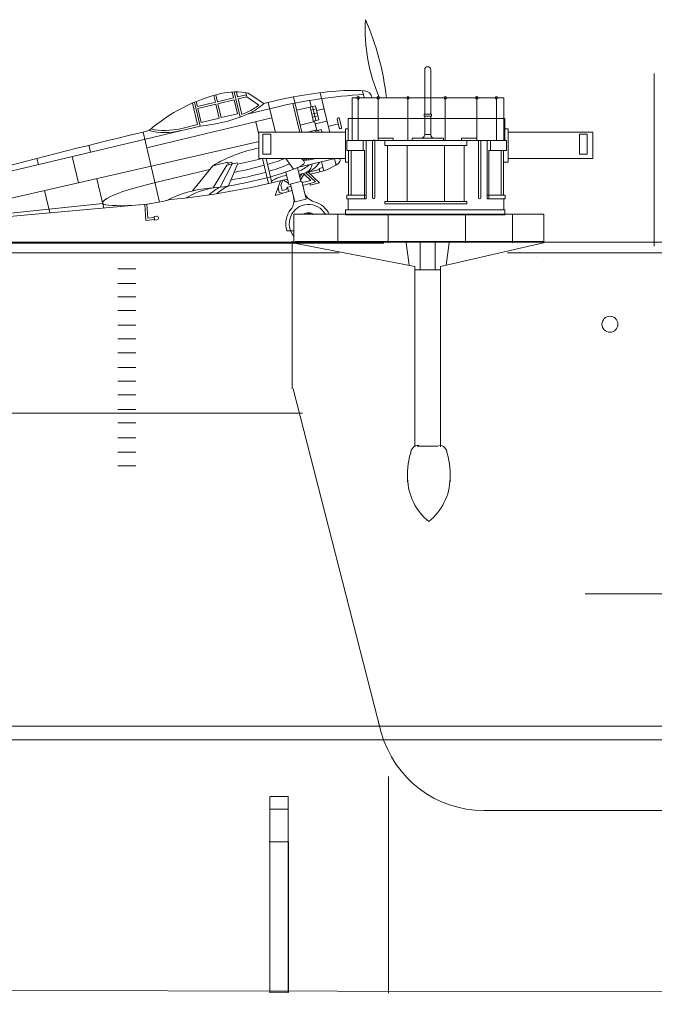
# Model space of a CAD drawing. Extents: x 280206 to 288479, y 102642 to 106970.
# Drawn here: x 285223 to 285257, y 104744 to 104797 of the extents above; entities that cross this region are included whole.
import ezdxf

# ---------------------------------------------------------------- set-up
doc = ezdxf.new("R2010")
doc.units = 0
doc.header["$MEASUREMENT"] = 0
doc.linetypes.add('HIDDEN', pattern=[9.525, 6.35, -3.175])
doc.linetypes.add('HIDDEN2', pattern=[4.7625, 3.175, -1.5875])
doc.layers.add('1', color=7, linetype='Continuous', lineweight=0)

# ---------------------------------------------------------------- blocks, each defined once
blk = doc.blocks.new('pa30_2')
at = {"layer": '1', "color": 7, "linetype": 'Continuous'}
for p, q in [((-0.032, 5.396), (-0.032, 7.783)), ((0.292, 7.783), (0.292, 5.396)), ((-3.935, 3.977), (-3.935, 6.274)), ((-3.935, 6.274), (4.213, 6.274)), ((-3.606, 6.274), (-3.606, 3.977)), ((-2.53, 6.274), (-2.53, 3.977)), ((-0.931, 6.274), (-0.931, 3.977)), ((1.075, 6.274), (1.075, 3.977)), ((2.768, 6.274), (2.768, 3.977)), ((3.817, 6.274), (3.817, 3.977)), ((4.213, 6.274), (4.213, 3.977)), ((-0.065, 5.396), (0.324, 5.396)), ((-0.065, 5.297), (-0.065, 5.396)), ((0.324, 5.297), (-0.065, 5.297)), ((-0.032, 5.297), (-0.032, 4.303)), ((0.292, 4.303), (0.292, 5.297)), ((0.324, 5.396), (0.324, 5.297)), ((-4.151, 3.977), (-4.151, 5.158)), ((-4.151, 5.158), (4.278, 5.158)), ((4.278, 5.158), (4.278, 3.977)), ((-4.278, 4.423), (-8.944, 4.423)), ((-8.944, 4.423), (-8.944, 3.013)), ((-8.723, 4.33), (-8.303, 4.33)), ((-8.723, 3.25), (-8.723, 4.33)), ((-8.303, 4.33), (-8.303, 3.25)), ((-4.278, 4.617), (-4.151, 4.617)), ((-4.278, 4.617), (-4.278, 2.819)), ((-0.032, 4.303), (0.292, 4.303)), ((4.442, 4.617), (4.278, 4.617)), ((4.442, 4.617), (4.442, 2.819)), ((8.988, 4.423), (4.442, 4.423)), ((8.69, 4.33), (8.271, 4.33)), ((8.271, 4.33), (8.271, 3.25)), ((8.69, 3.25), (8.69, 4.33)), ((8.988, 4.423), (8.988, 3.013)), ((-4.213, 3.977), (4.36, 3.977)), ((-4.213, 3.449), (-4.213, 3.977)), ((-3.345, 3.977), (-3.345, 3.449)), ((-3.169, 0.858), (-3.169, 3.977)), ((-2.833, 0.923), (-2.833, 3.977)), ((-2.703, 3.977), (-2.703, 0.923)), ((-2.53, 4.105), (-1.735, 4.105)), ((-2.166, 3.717), (-2.166, 3.977)), ((2.223, 3.717), (-2.166, 3.717)), ((-2.037, 3.717), (-2.037, 0.713)), ((-1.735, 4.105), (-1.735, 3.977)), ((-0.972, 3.717), (-0.972, 0.713)), ((-0.713, 3.977), (-0.713, 4.105)), ((-0.713, 4.105), (0.972, 4.105)), ((0.972, 4.105), (0.972, 3.977)), ((1.037, 0.713), (1.037, 3.717)), ((2.768, 4.105), (1.94, 4.105)), ((1.94, 4.105), (1.94, 3.977)), ((2.093, 0.713), (2.093, 3.717)), ((2.223, 3.977), (2.223, 3.717)), ((2.851, 3.977), (2.851, 0.923)), ((2.98, 0.923), (2.98, 3.977)), ((3.316, 0.858), (3.316, 3.977)), ((3.492, 3.977), (3.492, 3.449)), ((4.36, 3.449), (4.36, 3.977)), ((-8.303, 3.25), (-8.723, 3.25)), ((-3.267, 3.449), (-4.213, 3.449)), ((-4.122, 1.053), (-4.122, 3.449)), ((-3.988, 3.449), (-3.988, 1.053)), ((-3.267, 0.858), (-3.267, 3.449)), ((3.414, 0.858), (3.414, 3.449)), ((3.414, 3.449), (4.36, 3.449)), ((4.07, 3.449), (4.07, 1.053)), ((4.204, 1.053), (4.204, 3.449)), ((8.271, 3.25), (8.69, 3.25)), ((-4.278, 3.013), (-8.944, 3.013)), ((-4.278, 2.819), (-4.122, 2.819)), ((4.442, 2.819), (4.204, 2.819)), ((8.988, 3.013), (4.442, 3.013)), ((-4.213, 0.858), (-4.213, 1.053)), ((-4.213, 1.053), (-3.169, 1.053)), ((-3.169, 0.858), (-4.213, 0.858)), ((-4.151, 0.259), (-4.151, 0.858)), ((2.223, 0.713), (-2.166, 0.713)), ((-2.166, 0.713), (-2.166, 0.583)), ((-2.166, 0.583), (2.223, 0.583)), ((2.223, 0.583), (2.223, 0.713)), ((3.316, 1.053), (4.295, 1.053)), ((3.316, 0.858), (4.295, 0.858)), ((4.213, 0.858), (4.213, 0.259)), ((4.295, 0.858), (4.295, 1.053)), ((4.278, 0.259), (-4.278, 0.259)), ((-4.278, 0.259), (-4.278, 0)), ((4.278, 0), (4.278, 0.259)), ((-4.278, 0), (4.278, 0))]:
    blk.add_line(p, q, dxfattribs=at)
for centre in [(-3.606, 6.274), (-2.53, 6.274), (-0.931, 6.274), (1.075, 6.274), (2.768, 6.274), (3.817, 6.274)]:
    blk.add_circle(centre, 0.0648, dxfattribs=at)
for centre, radius, start, end in [((0.13, 7.783), 0.162, 0, 180), ((-0.23, 4.303), 0.198, 270, 0), ((0.489, 4.303), 0.198, 180, 259.6308), ((-2.768, 0.923), 0.0648, 180, 0), ((2.915, 0.923), 0.0648, 180, 0)]:
    blk.add_arc(centre, radius, start, end, dxfattribs=at)

msp = doc.modelspace()

# ---------------------------------------------------------------- linework, layer by layer
at = {"layer": '1', "color": 7, "linetype": 'Continuous'}
for p, q in [((285257.087, 104784.485), (285257.087, 104793.756)), ((285234.433, 104792.758), (285234.507, 104792.445)), ((285234.543, 104792.762), (285234.863, 104791.416)), ((285234.717, 104792.495), (285234.654, 104792.763)), ((285235.159, 104792.723), (285235.211, 104792.502)), ((285235.285, 104792.701), (285236.122, 104792.138)), ((285239.156, 104792.721), (285239.665, 104790.593)), ((285241.509, 104792.446), (285241.434, 104792.829)), ((285232.296, 104792.163), (285232.571, 104791.01)), ((285232.397, 104792.206), (285232.701, 104790.93)), ((285232.561, 104791.982), (285232.498, 104792.248)), ((285233.527, 104792.212), (285232.561, 104791.982)), ((285233.552, 104792.107), (285232.586, 104791.877)), ((285233.441, 104792.572), (285233.527, 104792.212)), ((285233.631, 104792.237), (285233.545, 104792.6)), ((285233.73, 104791.357), (285233.552, 104792.107)), ((285234.507, 104792.445), (285233.631, 104792.237)), ((285233.656, 104792.132), (285234.532, 104792.34)), ((285233.835, 104791.382), (285233.656, 104792.132)), ((285234.532, 104792.34), (285234.711, 104791.591)), ((285235.186, 104792.607), (285234.717, 104792.495)), ((285234.742, 104792.39), (285235.211, 104792.502)), ((285234.742, 104792.39), (285234.94, 104791.56)), ((285235.211, 104792.502), (285235.862, 104792.053)), ((285236.363, 104792.2), (285236.758, 104790.589)), ((285238.063, 104790.593), (285237.688, 104792.141)), ((285237.722, 104792.498), (285238.171, 104790.602)), ((285238.673, 104791.969), (285238.593, 104792.305)), ((285232.586, 104791.877), (285232.765, 104791.128)), ((285234.711, 104791.591), (285233.835, 104791.382)), ((285235.304, 104791.593), (285236.81, 104791.953)), ((285237.892, 104791.783), (285238.909, 104792.025)), ((285238.611, 104791.955), (285238.801, 104791.157)), ((285238.949, 104791.857), (285238.651, 104791.787)), ((285238.701, 104791.577), (285238.999, 104791.648)), ((285238.735, 104791.984), (285238.914, 104791.228)), ((285238.909, 104792.025), (285239.089, 104791.27)), ((285238.972, 104791.762), (285239.362, 104791.855)), ((285236.561, 104791.368), (285229.839, 104789.769)), ((285232.765, 104791.128), (285233.73, 104791.357)), ((285235.707, 104791.165), (285235.845, 104790.553)), ((285238.801, 104791.157), (285238.082, 104790.986)), ((285238.74, 104791.414), (285239.038, 104791.485)), ((285239.089, 104791.27), (285238.791, 104791.199)), ((285238.978, 104790.686), (285238.853, 104791.214)), ((285239.519, 104791.197), (285238.892, 104791.048)), ((285240.129, 104791.046), (285239.586, 104790.916)), ((285240.179, 104790.836), (285240.069, 104791.297)), ((285240.195, 104791.327), (285240.305, 104790.866)), ((285232.701, 104790.93), (285221.306, 104788.22)), ((285229.64, 104790.607), (285230.533, 104786.855)), ((285232.571, 104791.01), (285231.646, 104790.79)), ((285238.403, 104790.594), (285238.907, 104790.714)), ((285238.907, 104790.714), (285238.937, 104790.592)), ((285238.917, 104790.672), (285239.214, 104790.743)), ((285239.059, 104790.585), (285239.04, 104790.701)), ((285239.214, 104790.743), (285239.259, 104790.592)), ((285216.419, 104785.661), (285235.872, 104790.105)), ((285226.731, 104789.898), (285226.818, 104789.531)), ((285223.944, 104789.196), (285224.023, 104788.866)), ((285226.167, 104787.882), (285225.831, 104789.296)), ((285233.389, 104788.804), (285234.19, 104788.994)), ((285234.7, 104788.961), (285234.137, 104788.828)), ((285234.19, 104788.994), (285234.203, 104788.939)), ((285234.203, 104788.939), (285234.41, 104788.988)), ((285234.225, 104788.848), (285234.203, 104788.939)), ((285234.41, 104788.988), (285234.432, 104788.898)), ((285234.718, 104788.886), (285234.7, 104788.961)), ((285236.062, 104789.185), (285236.383, 104787.841)), ((285236.562, 104787.883), (285236.252, 104789.183)), ((285237.317, 104789.183), (285237.728, 104788.613)), ((285239.953, 104789.187), (285237.94, 104788.702)), ((285238.565, 104789.187), (285238.22, 104789.113)), ((285238.413, 104789.092), (285238.398, 104789.155)), ((285238.511, 104789.182), (285238.528, 104789.112)), ((285239.227, 104789.008), (285239.343, 104788.522)), ((285240.006, 104788.837), (285239.926, 104789.174)), ((285233.218, 104788.593), (285230.171, 104787.868)), ((285232.296, 104787.456), (285233.389, 104788.804)), ((285234.137, 104788.828), (285233.415, 104787.612)), ((285234.432, 104788.898), (285233.782, 104787.654)), ((285234.718, 104788.886), (285234.223, 104787.718)), ((285237.31, 104788.46), (285237.467, 104787.8)), ((285237.94, 104788.704), (285238.118, 104787.953)), ((285239.113, 104788.598), (285238.027, 104788.34)), ((285238.378, 104788.423), (285238.894, 104787.943)), ((285238.504, 104788.453), (285239.115, 104787.884)), ((285238.616, 104788.349), (285238.984, 104788.44)), ((285239.3, 104788.702), (285239.1, 104788.655)), ((285239.1, 104788.655), (285239.143, 104788.475)), ((285227.157, 104788.108), (285227.533, 104786.526)), ((285237.018, 104787.992), (285236.741, 104787.206)), ((285237.144, 104788.023), (285237.044, 104787.756)), ((285237.45, 104787.873), (285237.188, 104788.034)), ((285238.166, 104787.966), (285237.467, 104787.8)), ((285238.062, 104788.189), (285238.193, 104788.379)), ((285238.096, 104788.047), (285238.302, 104788.347)), ((285238.396, 104787.002), (285238.166, 104787.966)), ((285238.659, 104788.014), (285238.182, 104787.901)), ((285238.894, 104787.943), (285238.221, 104787.738)), ((285238.302, 104788.347), (285238.659, 104788.014)), ((285239.115, 104787.884), (285238.617, 104787.766)), ((285224.355, 104787.469), (285224.641, 104786.266)), ((285236.741, 104787.206), (285237.64, 104787.467)), ((285236.89, 104787.629), (285236.951, 104787.37)), ((285236.951, 104787.37), (285237.147, 104787.324)), ((285237.044, 104787.756), (285237.111, 104787.474)), ((285237.111, 104787.474), (285237.321, 104787.524)), ((285237.321, 104787.524), (285237.403, 104787.652)), ((285237.586, 104787.696), (285237.403, 104787.652)), ((285237.403, 104787.652), (285237.46, 104787.413)), ((285237.556, 104787.821), (285237.785, 104786.857)), ((285238.617, 104787.766), (285238.596, 104787.852)), ((285237.785, 104786.857), (285238.396, 104787.002)), ((285217.84, 104785.763), (285227.475, 104786.771)), ((285229.434, 104786.696), (285219.627, 104785.816)), ((285229.735, 104786.728), (285229.797, 104785.864)), ((285229.896, 104785.986), (285229.842, 104786.741)), ((285229.797, 104785.864), (285230.252, 104785.925)), ((285230.238, 104786.032), (285229.896, 104785.986)), ((285230.359, 104786.092), (285230.232, 104786.075)), ((285230.232, 104786.075), (285230.258, 104785.883)), ((285230.258, 104785.883), (285230.385, 104785.9)), ((285244.24, 104786.196), (285237.743, 104786.196)), ((285240.103, 104784.672), (285240.103, 104786.196)), ((285242.812, 104786.196), (285242.812, 104784.672)), ((285244.24, 104786.196), (285245.612, 104786.196)), ((285245.612, 104786.196), (285251.16, 104786.196)), ((285246.954, 104786.196), (285246.954, 104784.672)), ((285249.489, 104786.196), (285249.489, 104784.672)), ((285340.268, 104784.705), (285207.329, 104784.705)), ((285237.642, 104784.754), (285237.642, 104776.838)), ((285240.088, 104784.715), (285245.878, 104784.715)), ((285245.878, 104784.715), (285247.96, 104784.715)), ((285242.563, 104784.654), (285217.202, 104784.654)), ((285244.24, 104783.395), (285237.664, 104784.672)), ((285244.526, 104783.22), (285244.526, 104784.672)), ((285245.326, 104783.22), (285245.326, 104784.672)), ((285245.612, 104783.395), (285251.151, 104784.672)), ((285237.671, 104784.134), (285219.882, 104784.134)), ((285250.778, 104783.911), (285250.778, 104783.911)), ((285244.24, 104773.723), (285244.24, 104783.395)), ((285244.926, 104783.22), (285244.24, 104783.22)), ((285244.926, 104783.22), (285245.612, 104783.22)), ((285245.612, 104773.723), (285245.612, 104783.395)), ((285237.695, 104776.838), (285242.434, 104758.396)), ((285238.196, 104775.52), (285187.997, 104775.52)), ((285244.926, 104773.749), (285244.354, 104773.749)), ((285244.926, 104773.749), (285245.497, 104773.749)), ((285247.943, 104754.198), (285391.475, 104754.198)), ((284834.872, 104745.196), (285656.83, 104743.801))]:
    msp.add_line(p, q, dxfattribs=at)
at = {"layer": '1', "color": 7, "linetype": 'HIDDEN'}
for p, q in [((285237.745, 104786.196), (285237.745, 104784.672)), ((285243.773, 104784.672), (285243.934, 104783.473)), ((285246.079, 104784.672), (285245.917, 104783.473))]:
    msp.add_line(p, q, dxfattribs=at)
at = {"layer": '1', "color": 7, "linetype": 'Continuous', "lineweight": 13}
for p, q in [((285251.16, 104786.196), (285251.16, 104784.672)), ((285251.158, 104784.728), (285237.803, 104784.728)), ((285238.513, 104784.728), (285251.158, 104784.728)), ((285236.033, 104784.125), (285240.173, 104784.125)), ((285249.204, 104784.125), (285260.494, 104784.125)), ((285253.377, 104765.837), (285391.092, 104765.837)), ((284874.845, 104758.711), (285502.902, 104758.75)), ((285083.874, 104757.997), (285243.853, 104757.997)), ((285243.853, 104757.997), (285396.815, 104757.997)), ((285242.827, 104756.025), (285242.827, 104745.115)), ((285236.465, 104754.953), (285237.44, 104754.953)), ((285236.465, 104754.272), (285237.44, 104754.272)), ((285237.454, 104752.528), (285236.418, 104752.528)), ((285237.454, 104744.461), (285237.454, 104752.528)), ((285242.827, 104744.4), (285242.827, 104752.074)), ((285236.438, 104744.461), (285237.454, 104744.461))]:
    msp.add_line(p, q, dxfattribs=at)
at = {"layer": '1', "color": 188, "linetype": 'Continuous', "lineweight": 13}
for p, q in [((285228.289, 104783.273), (285229.253, 104783.273)), ((285229.253, 104782.489), (285228.289, 104782.489)), ((285228.289, 104781.766), (285229.253, 104781.766)), ((285228.289, 104781.026), (285229.253, 104781.026)), ((285229.253, 104780.242), (285228.289, 104780.242)), ((285228.289, 104779.518), (285229.253, 104779.518)), ((285228.289, 104778.753), (285229.253, 104778.753)), ((285229.253, 104777.969), (285228.289, 104777.969)), ((285228.289, 104777.245), (285229.253, 104777.245)), ((285228.289, 104776.505), (285229.253, 104776.505)), ((285229.253, 104775.721), (285228.289, 104775.721)), ((285228.289, 104774.997), (285229.253, 104774.997)), ((285228.289, 104774.208), (285229.253, 104774.208)), ((285229.253, 104773.424), (285228.289, 104773.424)), ((285228.289, 104772.7), (285229.253, 104772.7))]:
    msp.add_line(p, q, dxfattribs=at)
at = {"layer": '1', "color": 7, "linetype": 'HIDDEN2', "lineweight": 13}
msp.add_line((285242.27, 104758.989), (285242.434, 104758.396), dxfattribs=at)
at = {"layer": '1', "lineweight": 13}
for p, q in [((285236.443, 104744.422), (285236.443, 104754.96)), ((285237.443, 104744.422), (285237.443, 104754.96))]:
    msp.add_line(p, q, dxfattribs=at)
at = {"layer": '1', "color": 7, "linetype": 'Continuous'}
msp.add_circle((285254.715, 104780.296), 0.429, dxfattribs=at)
for centre, radius, start, end in [((285250.596, 104796.083), 9.023, 176.4644, 203.7988), ((285228.369, 104790.877), 14.423, 6.2063, 23.5484), ((285235.871, 104783.952), 8.956, 103.2006, 131.2488), ((285234.626, 104789.262), 3.501, 79.1396, 103.2006), ((285242.001, 104769.725), 23.171, 95.5338, 104.6975), ((285243.122, 104764.643), 28.03, 93.3528, 103.015), ((285240.886, 104781.233), 11.609, 86.7997, 95.5338), ((285241.506, 104792.383), 0.442, 7.9381, 86.3405), ((285234.207, 104794.127), 2.761, 293.6247, 313.9222), ((285231.973, 104799.234), 8.336, 275.0075, 293.6247), ((285231.973, 104799.234), 8.228, 291.1356, 293.6247), ((285234.207, 104794.127), 2.653, 293.6247, 308.5933), ((285240.132, 104791.312), 0.0647, 13.3808, 193.3808), ((285321.629, 104407.054), 394.43, 103.43795, 104.76558), ((285230.818, 104794.27), 3.684, 256.6273, 283.3808), ((285230.818, 104794.27), 3.576, 257.8841, 283.3808), ((285240.242, 104790.851), 0.0647, 193.3808, 13.3808), ((285236.121, 104802.993), 14.088, 294.8371, 294.9144), ((285237.493, 104781.835), 8.087, 101.6272, 120.4935), ((285236.082, 104787.263), 2.827, 38.9154, 42.9144), ((285236.599, 104800.142), 11.198, 278.5235, 281.9461), ((285237.98, 104789.721), 1.357, 287.0562, 327.042), ((285238.404, 104791.444), 3.06, 280.9211, 304.2296), ((285239.983, 104789.112), 0.243, 305.8635, 17.3198), ((285236.863, 104790.963), 2.714, 294.5376, 308.9153), ((285238.134, 104788.957), 0.588, 294.6095, 353.0875), ((285227.128, 104828.251), 41.456, 275.495, 284.3451), ((285237.754, 104786.096), 2.231, 100.352, 122.9316), ((285233.627, 104781.79), 5.82, 93.9679, 117.7794), ((285234.134, 104783.398), 4.275, 99.6763, 120.6123), ((285234.677, 104785.755), 2.099, 115.2264, 134.9125), ((285235.476, 104785.156), 2.852, 116.0554, 131.1503), ((285239.011, 104787.584), 0.734, 193.3808, 255.6831), ((285228.518, 104796.897), 10.242, 265.8683, 284.5864), ((285237.014, 104786.927), 0.734, 320.7308, 13.3808), ((285238.521, 104785.679), 1.234, 24.728, 75.5133), ((285238.528, 104785.69), 1.221, 140.7308, 197.7795), ((285238.528, 104785.69), 1.036, 28.7928, 222.0811), ((285238.528, 104785.69), 0.583, 58.6034, 119.0835), ((285230.372, 104785.996), 0.0971, 277.6702, 97.6702), ((285238.528, 104785.69), 0.539, 68.3504, 108.6761), ((285237.151, 104775.172), 10.147, 86.6348, 88.7932), ((285244.451, 104773.364), 0.437, 90, 180), ((285245.527, 104773.364), 0.437, 0, 90), ((285248.83, 104772.101), 4.994, 165.3044, 183.0261), ((285241.148, 104772.101), 4.994, 356.9739, 14.6956), ((285246.916, 104772.096), 3.071, 181.3146, 231.1306), ((285243.062, 104772.096), 3.071, 308.8694, 358.6854), ((285247.943, 104759.912), 5.714, 195.3912, 270)]:
    msp.add_arc(centre, radius, start, end, dxfattribs=at)
at = {"layer": '1', "color": 7, "linetype": 'Continuous', "extrusion": (0, 0, -1)}
for centre, major_axis, ratio, start_param, end_param in [((285235.385, 104788.342), (-2.931, -0.654), 0.13088, 3.01534, 5.570505), ((285235.365, 104789.274), (-2.044, -0.486), 0.115289, 4.423138, 5.061856), ((285235.414, 104788.934), (-2.386, -0.575), 0.118318, 3.852444, 4.348804), ((285235.41, 104788.685), (-2.624, -0.624), 0.159897, 4.430062, 5.165171), ((285235.414, 104788.934), (-2.386, -0.575), 0.118318, 4.427744, 5.120706), ((285235.41, 104788.685), (-2.624, -0.624), 0.159897, 3.814638, 4.358389), ((285230.122, 104787.427), (-2.651, -0.631), 0.153453, 5.830541, 7.909073)]:
    msp.add_ellipse(centre, major_axis=major_axis, ratio=ratio, start_param=start_param, end_param=end_param, dxfattribs=at)

# ---------------------------------------------------------------- block references
at = {"layer": '1', "color": 7, "linetype": 'Continuous', "lineweight": 13}
msp.add_blockref('pa30_2', (285244.799, 104786.173), dxfattribs=at)

doc.saveas('drawing.dxf')
